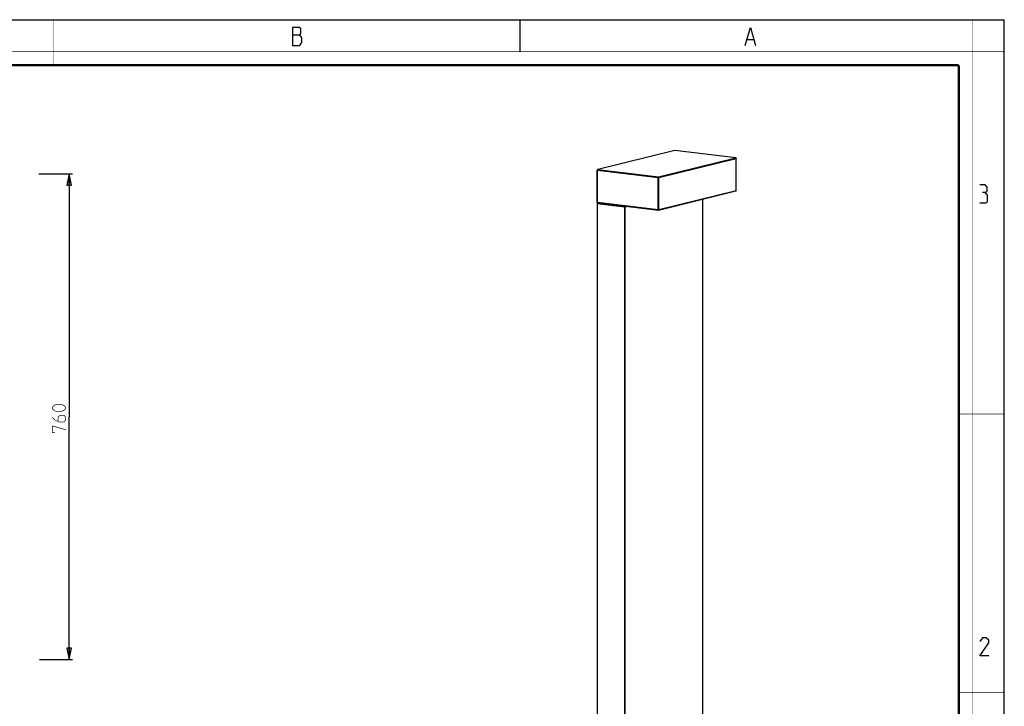
# Model space of a CAD drawing. Units: millimetres. Extents: x 0 to 420, y 0 to 297.
# Drawn here: x 203 to 420, y 145 to 297 of the extents above; entities that cross this region are included whole.
import ezdxf

# ---------------------------------------------------------------- set-up
doc = ezdxf.new("R2010")
doc.units = ezdxf.units.MM
doc.header["$LTSCALE"] = 23.1
doc.layers.get('0').update_dxf_attribs({"linetype": 'CONTINUOUS'})
doc.layers.add('7_ALL_FEATURES', color=7, linetype='CONTINUOUS')
doc.styles.get("Standard").update_dxf_attribs({"font": 'txt', "width": 0.85})
doc.dimstyles.new('DIMSTYLE_3', dxfattribs={"dimtxt": 3, "dimasz": 2.5, "dimexe": 0.18, "dimexo": 0.0625, "dimgap": 0.09, "dimtad": 1, "dimdec": 0, "dimlfac": 2, "dimdsep": 46, "dimtxsty": 'STANDARD', "dimblk": 'CLOSED', "dimblk1": 'CLOSED', "dimblk2": 'CLOSED', "dimcen": 0.09, "dimadec": 0, "dimazin": 0, "dimtp": 0.8, "dimtm": 0.8, "dimtfac": 1, "dimtdec": 0, "dimtofl": 0, "dimtmove": 0, "dimatfit": 3, "dimldrblk": 'CLOSED', "dimfxl": 1, "dimtolj": 1, "dimarcsym": 0})

# ---------------------------------------------------------------- blocks, each defined once
blk = doc.blocks.new('_CLOSED')
at = {"color": 0, "linetype": 'BYBLOCK'}
for p, q in [((0, 0), (-1, 0.2)), ((-1, 0.2), (-1, -0.2)), ((-1, -0.2), (0, 0)), ((-1, 0), (0, 0))]:
    blk.add_line(p, q, dxfattribs=at)
blk = doc.blocks.new('*D2')
at = {"color": 2, "linetype": 'CONTINUOUS'}
for p, q in [((206.73, 262.99), (214.21, 262.99)), ((213.46, 262.99), (213.46, 209.41)), ((213.46, 155.83), (213.46, 209.41)), ((206.89, 155.83), (214.21, 155.83))]:
    blk.add_line(p, q, dxfattribs=at)
at = {"color": 2, "linetype": 'CONTINUOUS', "xscale": 2.5, "yscale": 2.5, "zscale": 2.5}
for p, rotation in [((213.46, 262.99), 90), ((213.46, 155.83), 270)]:
    blk.add_blockref('_CLOSED', p, dxfattribs=dict(at, rotation=rotation))

msp = doc.modelspace()

# ---------------------------------------------------------------- linework, layer by layer
at = {"color": 7, "linetype": 'CONTINUOUS'}
for p, q in [((0, 297), (420, 297)), ((313, 297), (313, 290)), ((420, 0), (420, 297))]:
    msp.add_line(p, q, dxfattribs=at)
at = {"color": 2, "linetype": 'CONTINUOUS'}
for p, q in [((262.8299, 293.6921), (264.4049, 293.6921)), ((363.2799, 292.6921), (364.6299, 292.6921))]:
    msp.add_line(p, q, dxfattribs=at)
at = {"color": 7, "linetype": 'CONTINUOUS'}
for points, const_width in [([(210, 287), (210, 297)], 0.1), ([(413, 0), (413, 297)], 0.1), ([(0, 290), (420, 290)], 0.1), ([(10.0536, 287), (410, 287)], 0.5), ([(410, 10.0318), (410, 287)], 0.5), ([(410, 210), (420, 210)], 0.1), ([(410, 148.5), (420, 148.5)], 0.1)]:
    msp.add_lwpolyline(points, dxfattribs=dict(at, const_width=const_width))
at = {"color": 2, "linetype": 'CONTINUOUS'}
for points in [[(262.8299, 295.3588), (262.8299, 291.3588), (264.4049, 291.3588), (264.6299, 291.6921), (264.8549, 292.0254), (264.8549, 293.0254)], [(264.8549, 293.0254), (264.4049, 293.6921), (264.6299, 294.0254), (264.6299, 295.0254), (264.4049, 295.3588), (262.8299, 295.3588)], [(362.8299, 291.3588), (363.9549, 295.3588), (365.0799, 291.3588)], [(415.7896, 258.9126), (416.2658, 259.1983), (416.2658, 260.0555), (415.7896, 260.6269), (414.6467, 260.6269)], [(414.6467, 256.6269), (416.0753, 256.6269), (416.361, 256.9126), (416.361, 258.3412), (415.7896, 258.9126), (415.2181, 258.9126)], [(416.6467, 156.6269), (414.6467, 156.6269), (416.6467, 159.484), (416.6467, 160.0554), (416.0753, 160.6269), (415.2181, 160.6269), (414.6467, 159.7697)]]:
    msp.add_lwpolyline(points, dxfattribs=at)
at = {"color": 2, "linetype": 'CONTINUOUS', "const_width": 0.15}
for points in [[(211.8559, 210.5923), (210.5702, 210.5923), (210.1416, 210.8066), (209.713, 211.2351), (209.713, 211.4494), (210.1416, 211.878), (210.5702, 212.0923), (211.8559, 212.0923), (212.2845, 211.878), (212.713, 211.4494), (212.713, 211.2351), (212.2845, 210.8066), (211.8559, 210.5923)], [(209.713, 209.3066), (210.3559, 208.6637), (211.213, 208.2351), (212.2845, 208.2351), (212.713, 208.6637), (212.713, 209.3066), (212.2845, 209.7351), (211.4273, 209.7351), (210.9987, 209.3066), (210.9987, 208.378)], [(210.3559, 205.878), (209.713, 205.878), (209.713, 207.378), (212.713, 206.5209)]]:
    msp.add_lwpolyline(points, dxfattribs=at)
at = {"layer": '7_ALL_FEATURES', "color": 7, "linetype": 'CONTINUOUS'}
for p, q in [((347.2992, 268.1953), (330.2353, 263.9635)), ((360.7128, 266.5644), (347.2992, 268.1953)), ((343.6489, 262.3326), (360.7128, 266.5644)), ((343.7513, 262.197), (360.8152, 266.4288)), ((360.7128, 266.5644), (360.7999, 266.5055)), ((360.7999, 266.5055), (360.8152, 266.4288)), ((360.8152, 259.2889), (360.8152, 266.4288)), ((330.1329, 263.8529), (330.1483, 263.8993)), ((330.1329, 256.713), (330.1329, 263.8529)), ((330.1483, 263.8993), (330.2353, 263.9635)), ((330.1636, 263.8227), (330.1483, 263.8993)), ((330.1636, 256.6828), (330.1636, 263.8227)), ((330.1636, 263.8227), (343.5772, 262.1917)), ((330.2353, 263.9635), (343.6489, 262.3326)), ((343.5772, 262.1917), (343.6643, 262.2559)), ((343.5772, 255.0519), (343.5772, 262.1917)), ((343.6643, 262.2559), (343.6489, 262.3326)), ((343.7513, 262.197), (343.6643, 262.2559)), ((343.7513, 255.0572), (343.7513, 262.197)), ((360.7128, 259.1783), (343.6489, 254.9465)), ((360.8152, 259.2889), (343.7513, 255.0572)), ((360.7999, 259.2425), (360.7128, 259.1783)), ((360.8152, 259.2889), (360.7999, 259.2425)), ((330.1329, 256.713), (330.1483, 256.6364)), ((330.1483, 256.6364), (330.1636, 256.6828)), ((343.5772, 255.0519), (330.1636, 256.6828)), ((353.3835, 257.3607), (353.3835, 81.4659)), ((330.3224, 256.5138), (330.0899, 256.4562)), ((330.0899, 256.4562), (330.0899, 77.9598)), ((330.0899, 256.4562), (330.1022, 256.4441)), ((330.1022, 256.4441), (330.1022, 77.9477)), ((330.1022, 256.4441), (336.1639, 255.707)), ((330.2353, 256.5775), (330.1483, 256.6364)), ((343.6489, 254.9465), (330.2353, 256.5775)), ((330.3224, 256.5669), (330.3224, 256.4571)), ((336.1588, 255.7474), (330.3224, 256.4571)), ((336.1588, 255.8573), (336.1588, 255.7474)), ((336.456, 255.8211), (336.1588, 255.7474)), ((336.1639, 255.707), (336.2335, 255.7092)), ((336.1639, 255.707), (336.1639, 77.2106)), ((336.2335, 255.7092), (336.6096, 255.8024)), ((336.2335, 255.7092), (336.2335, 77.2128)), ((343.5772, 255.0519), (343.6643, 254.993)), ((343.6489, 254.9465), (343.6643, 254.993)), ((343.6643, 254.993), (343.7513, 255.0572))]:
    msp.add_line(p, q, dxfattribs=at)

# ---------------------------------------------------------------- dimensions: what is measured, and where the dimension line sits
at = {"color": 2, "linetype": 'CONTINUOUS'}
dim = msp.add_linear_dim(base=(213.463, 262.9928), p1=(206.8857, 155.8346), p2=(206.7313, 262.9928), angle=90, dimstyle='DIMSTYLE_3', dxfattribs=at)
dim.commit()
dim.dimension.update_dxf_attribs({"geometry": '*D2', "text_midpoint": (212.713, 205.878), "dimtype": 160})

doc.saveas('drawing.dxf')
